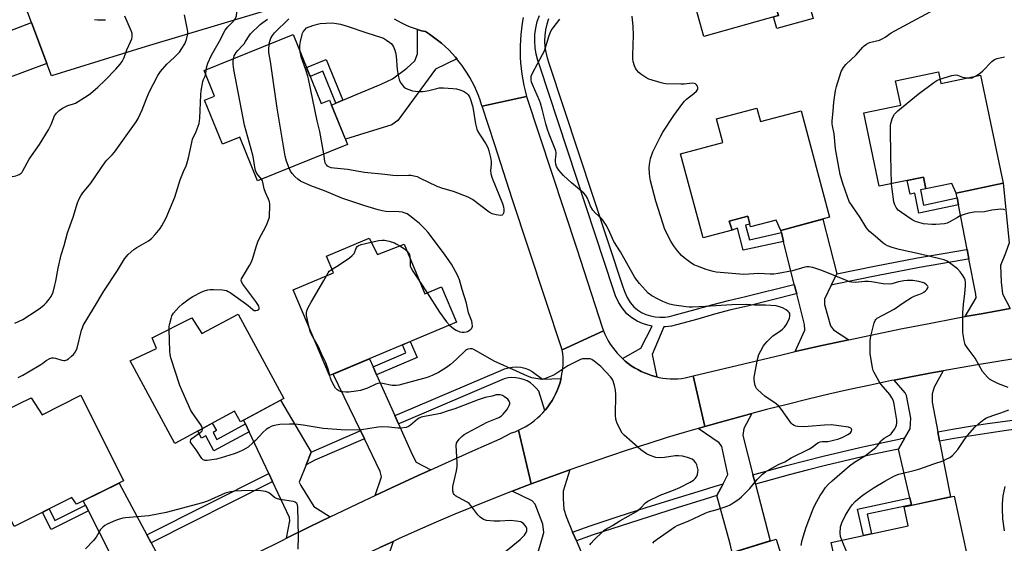
# Model space of a CAD drawing. Units: inches. Extents: x 1225769 to 1231769, y 541455 to 545455.
# Drawn here: x 1226999 to 1227416, y 543940 to 544162 of the extents above; entities that cross this region are included whole.
import ezdxf

# ---------------------------------------------------------------- set-up
doc = ezdxf.new("R2010")
doc.units = ezdxf.units.IN
doc.header["$MEASUREMENT"] = 0
for name, color, linetype in [('BLDG-Footprint', 5, 'Continuous'), ('CULTRL-Pad', 6, 'Continuous'), ('TRANS-Driveway', 251, 'Continuous'), ('TRANS-Non Street Sidewalk', 7, 'Continuous'), ('TRANS-Road', 130, 'Continuous'), ('TRANS-Street Sidewalk', 7, 'Continuous'), ('Undefined', 1, 'Continuous')]:
    doc.layers.add(name, color=color, linetype=linetype)

msp = doc.modelspace()

# ---------------------------------------------------------------- linework, layer by layer
at = {"layer": 'BLDG-Footprint'}
for points, elevation in [([(1227306.09, 544211.68), (1227311.81, 544191.2), (1227320.05, 544193.5), (1227324.91, 544176.13), (1227316.52, 544173.79), (1227319.96, 544163.31), (1227288.37, 544154.48), (1227283.97, 544170.21), (1227278.58, 544169.44), (1227275.98, 544180.94), (1227270.84, 544178.69), (1227264.84, 544200.16)], 436.15), ([(1227114.45, 544155.28), (1227126.33, 544126), (1227129.91, 544127.45), (1227137.49, 544108.76), (1227099.37, 544093.3), (1227091.85, 544111.84), (1227084.49, 544108.86), (1227076.97, 544127.41), (1227081.22, 544129.14), (1227076.82, 544140.01)], 432.24), ([(1227387.7, 544139.49), (1227388.72, 544134.6), (1227405.57, 544138.12), (1227415.13, 544092.28), (1227395.24, 544088.13), (1227393.34, 544092.19), (1227382.43, 544089.92), (1227381.39, 544094.89), (1227362.61, 544090.98), (1227356.13, 544122.05), (1227371.76, 544125.31), (1227369.59, 544135.72)], 440.47), ([(1227310.85, 544124.1), (1227312.39, 544118.39), (1227329.51, 544122.98), (1227341.6, 544077.85), (1227320.94, 544072.3), (1227319, 544076.67), (1227308.18, 544073.77), (1227306.94, 544078.39), (1227299.07, 544076.28), (1227300.37, 544072.47), (1227288.06, 544069.17), (1227278.51, 544104.77), (1227296.4, 544109.57), (1227293.73, 544119.51)], 437.34), ([(1227146.67, 544069.01), (1227150.16, 544062.15), (1227161.4, 544066.51), (1227170.28, 544045.49), (1227177.25, 544048.43), (1227183.58, 544033.44), (1227129.89, 544010.78), (1227114.52, 544047.18), (1227131.6, 544054.39), (1227128.64, 544061.4)], 431.91), ([(1227091.12, 544036.87), (1227110.51, 544001.1), (1227092.1, 543991.13), (1227089.62, 543995.71), (1227064.42, 543982.06), (1227045.45, 544017.07), (1227056.61, 544022.21), (1227054.8, 544026.83), (1227071.54, 544035.24), (1227075.84, 544028.59)], 429.96), ([(1227024.56, 544002.43), (1227042.69, 543966.23), (1227022.75, 543956.25), (1227020.74, 543959.1), (1226996.36, 543946.89), (1226977.65, 543984.27), (1226988.82, 543989.3), (1226986.28, 543993.06), (1227003.59, 544001.32), (1227008.12, 543994.2)], 428.55), ([(1227403.25, 543918.79), (1227349.49, 543907.1), (1227342.31, 543940.1), (1227374.89, 543947.18), (1227373.16, 543955.13), (1227394.35, 543959.73)], 438), ([(1227313.02, 543890.89), (1227314.59, 543885.83), (1227296.46, 543880.2), (1227293.35, 543887.55), (1227283.8, 543884.58), (1227273.87, 543916.54), (1227301, 543924.97), (1227297.89, 543934.99), (1227318.96, 543941.54), (1227332.8, 543897.04)], 435.02)]:
    msp.add_lwpolyline(points, close=True, dxfattribs=dict(at, elevation=elevation))
at = {"layer": 'CULTRL-Pad'}
msp.add_lwpolyline([(1227334.65, 544162.09), (1227319.25, 544157.79), (1227317.87, 544162.73), (1227319.96, 544163.31), (1227318.03, 544169.18), (1227331.6, 544172.98)], close=True, dxfattribs=at)
at = {"layer": 'TRANS-Driveway'}
for points in [[(1227010.16, 544143.05), (1226993.49, 544136.81), (1226987.02, 544154.08), (1227003.7, 544160.32)], [(1227183.8, 544144.93), (1227174.68, 544140.57), (1227158.82, 544118.85), (1227156.31, 544117), (1227136.63, 544110.89), (1227130.75, 544125.4), (1227132.55, 544126.16), (1227135.56, 544127.44), (1227143.32, 544130.75), (1227151.79, 544134.2), (1227156.55, 544136.58), (1227162.63, 544141.09), (1227165.94, 544144.13), (1227167.13, 544147.05), (1227167.14, 544157.37), (1227168.86, 544156.89), (1227170.43, 544156.53), (1227172.2, 544155.39), (1227173.92, 544154.18), (1227175.6, 544152.91), (1227177.22, 544151.58), (1227178.8, 544150.19), (1227180.32, 544148.73), (1227181.78, 544147.22), (1227183.19, 544145.66)], [(1227417.69, 544067.06), (1227416.05, 544062.7), (1227414.05, 544057.41), (1227414.2, 544050.36), (1227414.77, 544045.41), (1227418.04, 544039.16), (1227406.61, 544037.16), (1227398.98, 544035.77), (1227403.61, 544043.71), (1227403.47, 544045.26), (1227400.6, 544060.2), (1227399.82, 544064.27), (1227396.2, 544083.13), (1227395.64, 544086.03), (1227395.24, 544088.13), (1227415.13, 544092.28)], [(1227344.66, 544053.88), (1227342.3, 544049.12), (1227339.39, 544043.23), (1227339.39, 544040.97), (1227341.94, 544031.93), (1227343.22, 544030.24), (1227349.72, 544025.97), (1227338.39, 544023.5), (1227327.08, 544020.95), (1227331.07, 544030.09), (1227330.93, 544032.49), (1227327.68, 544045.44), (1227326.67, 544049.45), (1227322.12, 544067.61), (1227321.18, 544071.35), (1227320.94, 544072.3), (1227338.77, 544077.09)], [(1227148.27, 544014.5), (1227149.76, 544011.16), (1227157.49, 543993.82), (1227159.05, 543990.32), (1227164.8, 543977.41), (1227166.6, 543974.08), (1227172.82, 543970.92), (1227167.37, 543968.44), (1227155.84, 543963.11), (1227149.15, 543959.97), (1227151.87, 543967.92), (1227151.36, 543970.1), (1227144.63, 543984.04), (1227142.97, 543987.49), (1227131.43, 544011.43), (1227146.76, 544017.9)], [(1227387.43, 543987.01), (1227388.2, 543983.01), (1227392.79, 543959.39), (1227376.3, 543955.81), (1227376.23, 543956.1), (1227375.56, 543958.98), (1227370.74, 543979.65), (1227373.46, 543984.35), (1227375.7, 543988.22), (1227376.03, 543992.76), (1227374.13, 544002.41), (1227373.58, 544003.52), (1227368.93, 544008.87), (1227376.68, 544010.41), (1227385.56, 544012.1), (1227389.7, 544012.85), (1227385.89, 544005.85), (1227385.11, 544003.08), (1227385, 543999.53)], [(1227122.02, 543978.35), (1227119.93, 543973), (1227117.02, 543965.58), (1227117.66, 543964.17), (1227123.18, 543955.33), (1227130.19, 543950.94), (1227121.45, 543946.71), (1227111.65, 543941.88), (1227113.06, 543949.3), (1227112.93, 543950.71), (1227105.78, 543965.86), (1227104.15, 543969.32), (1227095.8, 543987.02), (1227094.24, 543990.32), (1227093.5, 543991.89), (1227109.14, 544000.36)], [(1227309.14, 543968.73), (1227310.17, 543964.78), (1227316.4, 543940.75), (1227300.46, 543935.79), (1227300.13, 543937.02), (1227299.44, 543939.57), (1227293.93, 543959.94), (1227296.57, 543965), (1227298.58, 543968.87), (1227296.04, 543980.79), (1227294.84, 543982.35), (1227286, 543988.4), (1227288.72, 543989.2), (1227297.43, 543991.67), (1227306.16, 543994.06), (1227308.75, 543994.74), (1227305.31, 543988.37), (1227304.83, 543985.36)], [(1227232.8, 543944.5), (1227234.38, 543940.74), (1227243.46, 543919.06), (1227227.65, 543912.42), (1227226.98, 543913.92), (1227225.83, 543916.5), (1227217.81, 543934.51), (1227219.22, 543939.4), (1227220.64, 543944.35), (1227220.24, 543947.78), (1227216.91, 543956.29), (1227215.73, 543957.66), (1227207.17, 543961.8), (1227215.3, 543964.9), (1227223.44, 543967.93), (1227231.62, 543970.88), (1227228.85, 543961.78), (1227228.75, 543958.55), (1227229.05, 543954.24), (1227230.03, 543951.11)], [(1227052.56, 543943.26), (1227054.37, 543939.88), (1227062.11, 543925.5), (1227063.57, 543924.25), (1227071.66, 543922.1), (1227044.27, 543909.58), (1227046.06, 543916.83), (1227045.59, 543918.37), (1227038.68, 543931.96), (1227036.94, 543935.37), (1227027.75, 543953.46), (1227026.54, 543955.83), (1227025.6, 543957.68), (1227040.73, 543965.25)], [(1227161.67, 543914.94), (1227163.35, 543911.22), (1227173.25, 543889.3), (1227157.52, 543881.58), (1227156.91, 543882.87), (1227155.92, 543884.98), (1227147.25, 543903.51), (1227145.52, 543907.2), (1227137.85, 543923.58), (1227136.06, 543925.24), (1227129.43, 543927.59), (1227135.47, 543930.56), (1227143.3, 543934.32), (1227151.17, 543938.01), (1227156.74, 543940.56), (1227154.34, 543933.44), (1227154.34, 543931.18)]]:
    msp.add_lwpolyline(points, close=True, dxfattribs=at)
at = {"layer": 'TRANS-Non Street Sidewalk'}
for points in [[(1227135.56, 544127.44), (1227132.55, 544126.16), (1227127.05, 544139.71), (1227121.66, 544137.52), (1227120.12, 544141.3), (1227128.41, 544144.66)], [(1227395.64, 544086.03), (1227396.2, 544083.13), (1227379.4, 544079.63), (1227377.64, 544088.08), (1227375.67, 544087.67), (1227374.46, 544093.45), (1227381.39, 544094.89), (1227382.43, 544089.92), (1227380.07, 544089.43), (1227381.4, 544083.06)], [(1227321.18, 544071.35), (1227322.12, 544067.61), (1227304.95, 544063.89), (1227302.63, 544073.24), (1227300.37, 544072.47), (1227299.07, 544076.28), (1227306.94, 544078.39), (1227307.85, 544075.01), (1227305.98, 544074.51), (1227307.65, 544068.27)], [(1227149.76, 544011.16), (1227148.27, 544014.5), (1227162.15, 544020.36), (1227160.71, 544023.79), (1227164.05, 544025.2), (1227166.91, 544018.4)], [(1227094.24, 543990.32), (1227095.8, 543987.02), (1227080.87, 543978.93), (1227077.47, 543985.2), (1227075.68, 543984.23), (1227074.04, 543987.27), (1227080.23, 543990.62), (1227081.94, 543987.46), (1227080.52, 543986.69), (1227082.11, 543983.75)], [(1227376.23, 543956.1), (1227357.56, 543952.05), (1227359.35, 543943.8), (1227355.91, 543943.05), (1227353.49, 543954.18), (1227375.56, 543958.98)], [(1227027.75, 543953.46), (1227011.92, 543945.53), (1227008.26, 543952.85), (1227011.11, 543954.28), (1227013.59, 543949.34), (1227026.54, 543955.83)]]:
    msp.add_lwpolyline(points, close=True, dxfattribs=at)
at = {"layer": 'TRANS-Road'}
for points in [[(1227245.85, 544029.79), (1227228.41, 544021.71), (1227207.21, 544085.66), (1227199.85, 544108.55), (1227194.45, 544124.97), (1227213.31, 544129.07), (1227234.65, 544064.54), (1227245.31, 544031.27)], [(1227253.88, 544017.97), (1227255.08, 544016.91), (1227256.33, 544015.91), (1227257.63, 544014.98), (1227258.98, 544014.11), (1227260.36, 544013.31), (1227261.79, 544012.58), (1227263.25, 544011.92), (1227264.74, 544011.34), (1227266.25, 544010.83), (1227267.79, 544010.39), (1227268.39, 544010.26), (1227269.35, 544010.04), (1227270.93, 544009.76), (1227272.52, 544009.56), (1227274.12, 544009.44), (1227275.72, 544009.41), (1227277.32, 544009.45), (1227278.91, 544009.57), (1227280.5, 544009.77), (1227283.81, 544010.74), (1227288.72, 543989.2), (1227286, 543988.4), (1227280.04, 543986.65), (1227272.89, 543984.5), (1227264.59, 543981.93), (1227256.31, 543979.28), (1227248.05, 543976.55), (1227239.82, 543973.75), (1227231.62, 543970.88), (1227223.44, 543967.93), (1227215.3, 543964.9), (1227209.88, 543987.65), (1227211.33, 543988.34), (1227212.73, 543989.11), (1227214.1, 543989.94), (1227215.42, 543990.84), (1227216.7, 543991.81), (1227217.92, 543992.84), (1227219.1, 543993.92), (1227220.22, 543995.07), (1227220.98, 543995.94), (1227221.28, 543996.27), (1227222.27, 543997.52), (1227223.21, 543998.82), (1227224.08, 544000.17), (1227224.88, 544001.56), (1227225.61, 544002.98), (1227226.26, 544004.44), (1227226.85, 544005.93), (1227227.36, 544007.45), (1227227.79, 544008.99), (1227227.92, 544009.59), (1227228.14, 544010.56), (1227228.42, 544012.13), (1227228.62, 544013.72), (1227228.74, 544015.32), (1227228.77, 544016.92), (1227228.73, 544018.52), (1227228.61, 544020.12), (1227228.41, 544021.71), (1227245.85, 544029.79), (1227246.47, 544028.31), (1227247.16, 544026.87), (1227247.92, 544025.46), (1227248.76, 544024.09), (1227249.66, 544022.77), (1227250.62, 544021.49), (1227251.65, 544020.26), (1227252.74, 544019.09)]]:
    msp.add_lwpolyline(points, close=True, dxfattribs=at)
for points in [[(1227419.74, 544017.9), (1227403.38, 544015.26), (1227394.46, 544013.72), (1227389.7, 544012.85), (1227385.56, 544012.1), (1227376.68, 544010.41), (1227368.93, 544008.87), (1227367.8, 544008.64), (1227358.95, 544006.79), (1227350.1, 544004.86), (1227341.28, 544002.85), (1227332.47, 544000.77), (1227323.68, 543998.61), (1227314.91, 543996.37), (1227308.75, 543994.74), (1227306.16, 543994.06), (1227297.43, 543991.67), (1227288.72, 543989.2), (1227283.81, 544010.74), (1227321.36, 544019.63), (1227327.08, 544020.95), (1227338.39, 544023.5), (1227349.72, 544025.97), (1227361.07, 544028.37), (1227372.43, 544030.68), (1227383.81, 544032.92), (1227395.21, 544035.08), (1227398.98, 544035.77), (1227406.61, 544037.16), (1227418.04, 544039.16)], [(1227098.69, 543935.42), (1227110.06, 543941.1), (1227111.65, 543941.88), (1227121.45, 543946.71), (1227130.19, 543950.94), (1227132.88, 543952.25), (1227144.35, 543957.72), (1227149.15, 543959.97), (1227155.84, 543963.11), (1227167.37, 543968.44), (1227172.82, 543970.92), (1227178.93, 543973.7), (1227190.53, 543978.89), (1227202.15, 543984), (1227206.63, 543986.39), (1227206.9, 543986.48), (1227208.41, 543987.03), (1227209.88, 543987.65), (1227215.3, 543964.9), (1227207.17, 543961.8), (1227199.08, 543958.62), (1227191.02, 543955.37), (1227182.99, 543952.05), (1227174.99, 543948.65), (1227167.02, 543945.18), (1227159.08, 543941.63), (1227156.74, 543940.56), (1227151.17, 543938.01)]]:
    msp.add_lwpolyline(points, dxfattribs=at)
for points in [[(1227119.66, 544170.61, 0), (1227052.28, 544150.15, 0), (1227012.11, 544137.85, 0), (1227010.16, 544143.05, 0), (1227003.7, 544160.32, 0), (1226998.59, 544174, 0)], [(1227211.84, 544162.46, 0), (1227211.43, 544160.09, 0), (1227211.1, 544157.7, 0), (1227210.85, 544155.31, 0), (1227210.67, 544152.9, 0), (1227210.58, 544150.5, 0), (1227210.57, 544148.09, 0), (1227210.63, 544145.68, 0), (1227210.78, 544143.28, 0), (1227211, 544140.88, 0), (1227211.31, 544138.49, 0), (1227211.69, 544136.11, 0), (1227212.15, 544133.75, 0), (1227212.69, 544131.4, 0), (1227213.31, 544129.07, 0), (1227194.45, 544124.97, 0), (1227194.28, 544125.54, 0), (1227193.63, 544127.54, 0), (1227192.91, 544129.52, 0), (1227192.11, 544131.46, 0), (1227191.23, 544133.38, 0), (1227190.29, 544135.25, 0), (1227189.27, 544137.1, 0), (1227188.19, 544138.9, 0), (1227187.04, 544140.66, 0), (1227185.82, 544142.37, 0), (1227184.54, 544144.04, 0), (1227183.8, 544144.93, 0), (1227183.19, 544145.66, 0), (1227181.78, 544147.22, 0), (1227180.32, 544148.73, 0), (1227178.8, 544150.19, 0), (1227177.22, 544151.58, 0), (1227175.6, 544152.91, 0), (1227173.92, 544154.18, 0), (1227172.2, 544155.39, 0), (1227170.43, 544156.53, 0), (1227168.86, 544156.89, 0), (1227167.14, 544157.37, 0), (1227165.45, 544157.92, 0), (1227163.78, 544158.55, 0), (1227162.13, 544159.26, 0), (1227160.53, 544160.03, 0), (1227158.96, 544160.88, 0), (1227157.43, 544161.8, 0)], [(1227030.38, 544161.67, 0), (1227031.54, 544161.52, 0), (1227032.71, 544161.46, 0), (1227033.89, 544161.48, 0), (1227035.05, 544161.58, 0)]]:
    msp.add_polyline3d(points, dxfattribs=at)
at = {"layer": 'TRANS-Street Sidewalk'}
msp.add_lwpolyline([(1227222.6, 544161.91), (1227221.84, 544159.63), (1227221.3, 544157.3), (1227220.98, 544154.93), (1227220.89, 544152.53), (1227221.03, 544150.14), (1227221.39, 544147.77), (1227221.97, 544145.45), (1227222.78, 544143.2), (1227254.08, 544048.41), (1227254.86, 544046.09), (1227255.9, 544043.88), (1227257.17, 544041.8), (1227258.68, 544039.87), (1227260.28, 544038.63), (1227262.01, 544037.58), (1227263.85, 544036.73), (1227265.77, 544036.1), (1227267.75, 544035.7), (1227269.77, 544035.52), (1227271.79, 544035.57), (1227273.79, 544035.86), (1227275.75, 544036.37), (1227284.67, 544038.73), (1227291.7, 544040.83), (1227298.8, 544042.67), (1227305.96, 544044.25), (1227326.47, 544049.4), (1227326.67, 544049.45), (1227327.68, 544045.44), (1227327.44, 544045.38), (1227306.91, 544040.21), (1227299.76, 544038.64), (1227292.81, 544036.84), (1227285.79, 544034.74), (1227276.81, 544032.36), (1227274.61, 544031.79), (1227272.14, 544031.44), (1227271.46, 544031.42), (1227266.45, 544019.73), (1227268.39, 544010.26), (1227267.79, 544010.39), (1227266.25, 544010.83), (1227264.74, 544011.34), (1227263.25, 544011.92), (1227261.79, 544012.58), (1227260.36, 544013.31), (1227258.98, 544014.11), (1227257.63, 544014.98), (1227256.33, 544015.91), (1227255.08, 544016.91), (1227253.88, 544017.97), (1227261.63, 544022.46), (1227266.49, 544031.73), (1227264.7, 544032.09), (1227262.33, 544032.87), (1227260.06, 544033.91), (1227257.92, 544035.21), (1227255.73, 544036.91), (1227253.77, 544039.43), (1227252.24, 544041.91), (1227251.01, 544044.55), (1227250.15, 544047.1), (1227218.86, 544141.85), (1227218, 544144.25), (1227217.33, 544146.95), (1227216.9, 544149.71), (1227216.74, 544152.49), (1227216.85, 544155.28), (1227217.22, 544158.04), (1227217.85, 544160.76), (1227218.74, 544163.41)], dxfattribs=at)
for points in [[(1227400.6, 544060.2), (1227400.09, 544060.11), (1227397.82, 544059.75), (1227379.63, 544056.54), (1227361.48, 544053.09), (1227343.44, 544049.4), (1227342.3, 544049.12), (1227344.66, 544053.88), (1227360.67, 544057.15), (1227378.88, 544060.62), (1227397.13, 544063.83), (1227399.38, 544064.19), (1227399.82, 544064.27)], [(1227227.92, 544009.59), (1227227.79, 544008.99), (1227227.36, 544007.45), (1227226.85, 544005.93), (1227226.26, 544004.44), (1227225.61, 544002.98), (1227224.88, 544001.56), (1227224.08, 544000.17), (1227223.21, 543998.82), (1227222.27, 543997.52), (1227221.28, 543996.27), (1227220.98, 543995.94), (1227218.45, 544004.19), (1227217.43, 544005.49), (1227216.26, 544006.66), (1227214.95, 544007.67), (1227213.53, 544008.51), (1227212, 544009.16), (1227210.41, 544009.62), (1227208.78, 544009.88), (1227207.12, 544009.93), (1227205.48, 544009.78), (1227203.86, 544009.42), (1227161.19, 543991.26), (1227159.54, 543990.53), (1227159.05, 543990.32), (1227157.49, 543993.82), (1227157.96, 543994.02), (1227159.67, 543994.77), (1227202.36, 544012.94), (1227203.96, 544013.65), (1227205.63, 544014.14), (1227207.35, 544014.42), (1227209.1, 544014.47), (1227210.83, 544014.3), (1227212.53, 544013.91), (1227214.17, 544013.31), (1227215.72, 544012.5), (1227220.09, 544009.33)], [(1227423.67, 543988.45), (1227416.48, 543987.5), (1227409.11, 543986.44), (1227401.75, 543985.31), (1227394.4, 543984.1), (1227388.2, 543983.01), (1227387.43, 543987.01), (1227393.72, 543988.12), (1227401.11, 543989.33), (1227408.51, 543990.47), (1227415.92, 543991.54), (1227423.11, 543992.49), (1227427.8, 543993.16), (1227427.81, 543993.16)], [(1227144.63, 543984.04), (1227143.92, 543983.72), (1227123.65, 543974.89), (1227119.93, 543973), (1227122.02, 543978.35), (1227142.15, 543987.13), (1227142.97, 543987.49)], [(1227370.74, 543979.65), (1227365.14, 543978.48), (1227357.87, 543976.89), (1227355.35, 543976.33), (1227347.6, 543974.55), (1227339.88, 543972.69), (1227332.16, 543970.76), (1227324.48, 543968.75), (1227316.81, 543966.66), (1227310.17, 543964.78), (1227309.14, 543968.73), (1227315.72, 543970.59), (1227323.43, 543972.69), (1227331.15, 543974.71), (1227338.9, 543976.65), (1227346.67, 543978.52), (1227354.45, 543980.3), (1227356.99, 543980.87), (1227364.29, 543982.47), (1227371.63, 543984), (1227371.98, 543984.07), (1227373.46, 543984.35)], [(1227105.78, 543965.86), (1227105.3, 543965.62), (1227054.37, 543939.88), (1227052.56, 543943.26), (1227103.54, 543969.02), (1227104.15, 543969.32)], [(1227293.93, 543959.94), (1227288.93, 543958.4), (1227277.04, 543954.71), (1227265.17, 543950.97), (1227253.32, 543947.16), (1227241.48, 543943.31), (1227234.38, 543940.74), (1227232.8, 543944.5), (1227240.16, 543947.16), (1227252.06, 543951.04), (1227263.94, 543954.85), (1227275.83, 543958.6), (1227287.73, 543962.3), (1227292.74, 543963.83), (1227296.57, 543965)]]:
    msp.add_lwpolyline(points, close=True, dxfattribs=at)
at = {"layer": 'Undefined'}
for p, q in [((1227077.42, 544138.52, 428), (1227077.65, 544140.35, 428)), ((1227168.24, 544050.33, 432), (1227171.14, 544045.86, 432))]:
    msp.add_line(p, q, dxfattribs=at)
for points, elevation in [([(1227077.65, 544140.35), (1227077.88, 544141.75), (1227078.27, 544143.12), (1227079.82, 544146.58), (1227083.32, 544152.52), (1227085.74, 544157.16), (1227086.8, 544158.49), (1227089.22, 544160.92), (1227090.09, 544162.1), (1227090.53, 544163.14), (1227090.68, 544164.77), (1227090.64, 544166.15), (1227090.37, 544167.54), (1227089.16, 544171.68), (1227088.32, 544173.59), (1227086.92, 544175.74), (1227085.74, 544177.36), (1227083.09, 544180.53), (1227079.66, 544184.39), (1227078.79, 544185.84), (1227078.3, 544187.18)], 428), ([(1227417.2, 544005.72), (1227413.12, 544007.35), (1227410.54, 544008.59), (1227409.33, 544009.32), (1227408.48, 544010.09), (1227406.42, 544012.52), (1227403.19, 544018.15), (1227399.81, 544022.76), (1227399.07, 544023.98), (1227398.62, 544025.63), (1227398.06, 544029.06), (1227397.97, 544035.63), (1227398.03, 544037.4), (1227398.3, 544040.89), (1227398.92, 544045.59), (1227399.15, 544048.83), (1227399.17, 544050.26), (1227399, 544051.31), (1227398.67, 544052.1), (1227397.82, 544053.63), (1227396.97, 544054.79), (1227395.78, 544055.99), (1227393.55, 544057.75), (1227391.41, 544059.23), (1227390.19, 544059.8), (1227388.91, 544060.17), (1227380.05, 544062.25), (1227371.01, 544064.15), (1227368.05, 544065), (1227366.13, 544065.81), (1227365.08, 544066.35), (1227364.36, 544066.83), (1227360.86, 544069.79), (1227358.38, 544072.04), (1227357.64, 544072.86), (1227356.98, 544073.78), (1227354.51, 544077.73), (1227349.96, 544084.57), (1227349.15, 544086.48), (1227347.18, 544092.13), (1227346.09, 544095.99), (1227345.49, 544099.06), (1227344.17, 544106.87), (1227343.51, 544113.2), (1227342.83, 544116.55), (1227342.72, 544117.44), (1227342.75, 544118.61), (1227343.18, 544123.02), (1227343.44, 544126.64), (1227344.12, 544131.61), (1227344.59, 544133.33), (1227346.56, 544139.57), (1227347.48, 544141.3), (1227348.46, 544142.65), (1227352.85, 544146.67), (1227355.65, 544149.98), (1227356.3, 544150.55), (1227357.28, 544151.2), (1227358.29, 544151.77), (1227359.09, 544152.11), (1227362.69, 544152.95), (1227364.15, 544153.55), (1227365.11, 544154.13), (1227367.72, 544155.97), (1227369.22, 544156.89), (1227389.68, 544167.91)], 438), ([(1227000, 544034.62), (1227006.1, 544038.5), (1227007.48, 544039.49), (1227009.01, 544040.81), (1227010.03, 544041.82), (1227011.13, 544043.17), (1227011.95, 544044.35), (1227012.77, 544046.2), (1227013.59, 544049.14), (1227013.96, 544050.83), (1227014.92, 544056.37), (1227016.24, 544061.99), (1227017.45, 544065.86), (1227018.94, 544071.33), (1227021.37, 544077.95), (1227023.19, 544084.03), (1227023.84, 544085.64), (1227024.59, 544086.93), (1227025.43, 544088.16), (1227028.85, 544092.28), (1227034.82, 544101.18), (1227035.55, 544102.09), (1227037.89, 544104.34), (1227038.83, 544105.42), (1227048.02, 544118.24), (1227048.89, 544119.75), (1227050.55, 544123.43), (1227052.15, 544127.82), (1227053.47, 544130.92), (1227057.13, 544137.94), (1227058.28, 544139.56), (1227060.99, 544142.71), (1227062.19, 544143.88), (1227064.55, 544145.94), (1227066.29, 544147.87), (1227067.3, 544149.31), (1227068.55, 544151.3), (1227068.92, 544152.08), (1227069.27, 544153.16), (1227069.84, 544155.63), (1227069.89, 544156.47), (1227069.78, 544157.34), (1227068.39, 544163.67)], 426), ([(1227000, 544097.57), (1227002.64, 544102.54), (1227006.98, 544108.73), (1227010.92, 544114.85), (1227012.01, 544117.18), (1227013.44, 544120.85), (1227014.19, 544121.99), (1227015.33, 544123.16), (1227016.78, 544124.08), (1227019.1, 544125.24), (1227021.5, 544125.92), (1227022.28, 544126.24), (1227027.21, 544129.25), (1227028.6, 544130.31), (1227031.7, 544133.02), (1227034.81, 544135.89), (1227039.41, 544140.68), (1227041.18, 544142.68), (1227042.03, 544143.84), (1227042.95, 544145.57), (1227044.07, 544148.73), (1227045.59, 544152.14), (1227046.1, 544153.47), (1227046.26, 544154.29), (1227046.31, 544155.12), (1227046.27, 544155.67), (1227046.05, 544156.5), (1227043.24, 544163.02)], 424), ([(1227104.32, 544151.17), (1227104.53, 544152.42), (1227104.99, 544153.7), (1227105.69, 544154.85), (1227106.59, 544155.95), (1227112.65, 544161.89)], 432), ([(1227329.55, 543938.77), (1227330.01, 543941.07), (1227331.65, 543946.6), (1227334.67, 543954.27), (1227335.55, 543956.13), (1227337.62, 543959.99), (1227338.56, 543961.45), (1227339.91, 543963.32), (1227341.03, 543964.6), (1227342.64, 543966.22), (1227350.02, 543972.56), (1227352.13, 543974.1), (1227356.78, 543976.93), (1227361.13, 543980.33), (1227361.89, 543981.09), (1227363.33, 543982.97), (1227363.91, 543983.61), (1227364.77, 543984.27), (1227366.91, 543985.56), (1227367.66, 543986.18), (1227368.4, 543987.08), (1227369.22, 543988.28), (1227369.64, 543989.04), (1227369.92, 543989.78), (1227370.15, 543990.79), (1227370.14, 543991.92), (1227369.02, 543998.72), (1227368.66, 544000.05), (1227368, 544001.36), (1227367.06, 544002.84), (1227363.52, 544007.06), (1227362.65, 544008.22), (1227360.43, 544012.1), (1227360.07, 544012.91), (1227359.78, 544014.03), (1227358.83, 544020.08), (1227358.75, 544025.43), (1227358.89, 544026.59), (1227359.22, 544028), (1227360.53, 544033.1), (1227360.91, 544034.16), (1227361.19, 544034.62), (1227361.82, 544035.16), (1227369.02, 544038.88), (1227372.8, 544041.6), (1227376.25, 544043.84), (1227377.47, 544044.43), (1227380.48, 544045.62), (1227381.54, 544046.17), (1227382.21, 544046.7), (1227382.8, 544047.3), (1227383.23, 544047.92), (1227383.33, 544048.33), (1227383.19, 544048.74), (1227382.68, 544049.31), (1227382, 544049.82), (1227381.51, 544050.07), (1227379.44, 544050.63), (1227376.83, 544051.03), (1227374.44, 544051.07), (1227373.01, 544050.94), (1227370.8, 544050.51), (1227368.01, 544049.67), (1227366.89, 544049.52), (1227364.36, 544049.67), (1227359.35, 544050.57), (1227358.02, 544050.72), (1227356.6, 544050.7), (1227352.55, 544050.26), (1227350.88, 544050.36), (1227350.06, 544050.56), (1227348.71, 544051.06), (1227338.36, 544055.35), (1227334.57, 544056.56), (1227332.87, 544056.86), (1227331.99, 544056.88), (1227331.12, 544056.78), (1227325.94, 544055.17), (1227319.81, 544054.02), (1227318.07, 544053.8), (1227316.46, 544053.81), (1227311.69, 544054.08), (1227305.27, 544053.68), (1227293.65, 544054.56), (1227292.25, 544054.87), (1227289.39, 544055.78), (1227285.74, 544057.08), (1227284.1, 544057.78), (1227282.36, 544058.92), (1227279.99, 544060.7), (1227278.94, 544061.72), (1227277.19, 544063.67), (1227275.46, 544065.95), (1227274.38, 544067.67), (1227271.87, 544072.69), (1227271.07, 544074.92), (1227268, 544084.68), (1227265.84, 544093.36), (1227265.52, 544095.04), (1227265.36, 544096.46), (1227265.27, 544098.76), (1227265.37, 544100.18), (1227265.83, 544102.72), (1227266.78, 544105.6), (1227269.82, 544111.86), (1227271, 544113.91), (1227275.63, 544121), (1227279.41, 544126.17), (1227280.15, 544127.07), (1227280.98, 544127.89), (1227284.14, 544130.35), (1227285.2, 544131.33), (1227285.8, 544132.19), (1227285.87, 544132.41), (1227285.84, 544132.89), (1227285.68, 544133.37), (1227285.26, 544134.03), (1227284.89, 544134.37), (1227284.23, 544134.6), (1227283.42, 544134.63), (1227280.02, 544134.26), (1227278.62, 544134.19), (1227272.26, 544134.37), (1227271.41, 544134.48), (1227270.29, 544134.76), (1227265.05, 544136.38), (1227263.81, 544137.05), (1227261.71, 544138.5), (1227260.84, 544139.22), (1227259.89, 544140.28), (1227259.45, 544140.99), (1227259.03, 544142.03), (1227258.47, 544143.92), (1227258.28, 544145.04), (1227258.28, 544146.53), (1227258.63, 544154.96), (1227258.46, 544158.65), (1227257.95, 544163.01)], 436), ([(1227089.15, 544145.01), (1227089.54, 544146.32), (1227090.31, 544147.71), (1227091.05, 544148.58), (1227093.07, 544150.6), (1227093.73, 544151.39), (1227094.34, 544152.28), (1227095.79, 544154.71), (1227096.43, 544155.55), (1227100.46, 544159.55), (1227101.57, 544160.43), (1227103.66, 544161.78)], 430), ([(1227117.49, 544147.79), (1227117.34, 544149.49), (1227117.35, 544150.62), (1227117.63, 544152.37), (1227118.23, 544155.25), (1227118.4, 544155.81), (1227118.7, 544156.39), (1227119.39, 544157.3), (1227120.14, 544158.07), (1227122.86, 544159.16), (1227124.82, 544159.74), (1227125.96, 544159.94), (1227130.91, 544160.17), (1227132.79, 544159.97), (1227134.46, 544159.64), (1227137.31, 544158.83), (1227145.61, 544155.94), (1227151.92, 544154.07), (1227152.7, 544153.69), (1227153.94, 544152.94), (1227155.37, 544151.97), (1227156.02, 544151.42), (1227156.52, 544150.77), (1227156.91, 544150.02), (1227157.47, 544148.69), (1227157.82, 544147.61), (1227158.03, 544146.15), (1227158.51, 544140.53), (1227158.93, 544137.91), (1227159.32, 544136.2), (1227159.81, 544135.17), (1227160.62, 544133.98), (1227161.35, 544133.09), (1227162, 544132.57), (1227163.07, 544132.09), (1227165.06, 544131.45), (1227166.21, 544131.22), (1227167.33, 544131.16), (1227169.3, 544131.2), (1227170.38, 544131.32), (1227171.94, 544131.64), (1227175.24, 544132.48), (1227176.34, 544132.68), (1227178.07, 544132.69), (1227182.13, 544132.45), (1227183.57, 544132.28), (1227184.98, 544131.87), (1227186.64, 544131.24), (1227187.81, 544130.51), (1227188.57, 544129.77), (1227189.12, 544128.88), (1227189.53, 544127.82), (1227190.37, 544125.07), (1227190.72, 544123.68), (1227191.06, 544121.03), (1227191.65, 544117.51), (1227192.18, 544115.21), (1227192.65, 544114.22), (1227193.36, 544113.02), (1227196.08, 544108.96), (1227196.83, 544107.36), (1227197.34, 544105.98), (1227198.03, 544103.22), (1227198.32, 544101.56), (1227198.32, 544100.43), (1227198.04, 544097.64), (1227198.18, 544096.31), (1227198.8, 544094.38), (1227203.17, 544083.65), (1227203.52, 544082.32), (1227203.68, 544081.18), (1227203.69, 544080.33), (1227203.53, 544079.54), (1227203.31, 544079.1), (1227202.99, 544078.79), (1227202.31, 544078.62), (1227200.38, 544078.84), (1227198.73, 544079.27), (1227197.4, 544080.07), (1227190.34, 544085.35), (1227188.63, 544086.45), (1227182.32, 544088.81), (1227177.77, 544090.1), (1227175.4, 544090.89), (1227168.1, 544094.47), (1227167.05, 544094.93), (1227166.25, 544095.17), (1227164.36, 544095.54), (1227163.25, 544095.63), (1227158.68, 544095.44), (1227156.62, 544095.53), (1227153.32, 544095.94), (1227144.61, 544096.8), (1227137.46, 544098.12), (1227131.83, 544098.6), (1227130.61, 544098.85), (1227129.8, 544099.16), (1227129.06, 544099.58), (1227128.67, 544099.92), (1227128.2, 544100.53), (1227127.82, 544101.59), (1227127.4, 544104.67)], 434), ([(1227266.8, 543939.73), (1227267.53, 543940.6), (1227268.57, 543941.5), (1227276.1, 543946.72), (1227277.07, 543947.3), (1227281.72, 543949.18), (1227288.98, 543952.53), (1227290.38, 543953.02), (1227294.07, 543954.1), (1227298.18, 543955.48), (1227299.51, 543956.06), (1227300.78, 543956.82), (1227303.13, 543958.42), (1227304.37, 543959.49), (1227307.78, 543962.98), (1227310.95, 543966.81), (1227313.15, 543969.01), (1227314.54, 543970.03), (1227318.14, 543972.13), (1227320.23, 543973.27), (1227322.65, 543974.29), (1227325.3, 543975.93), (1227332.82, 543979.64), (1227334.26, 543980.53), (1227336.23, 543981.99), (1227336.89, 543982.39), (1227337.68, 543982.67), (1227338.5, 543982.83), (1227340.89, 543982.89), (1227342.17, 543983.09), (1227345.58, 543984.05), (1227347.17, 543984.66), (1227349.27, 543985.79), (1227350.45, 543986.59), (1227350.88, 543987.19), (1227350.96, 543987.83), (1227350.86, 543988.23), (1227350.6, 543988.54), (1227349.68, 543988.89), (1227345.48, 543989.52), (1227342.45, 543989.86), (1227339.49, 543989.84), (1227332.59, 543989.23), (1227330.56, 543989.14), (1227328.23, 543989.23), (1227327.36, 543989.36), (1227326.55, 543989.59), (1227325.88, 543990.05), (1227325.32, 543990.69), (1227321.25, 543996.49), (1227320.14, 543997.86), (1227319.03, 543998.76), (1227314.26, 544002.08), (1227311.22, 544004.78), (1227310.64, 544005.39), (1227310.33, 544005.85), (1227310.05, 544006.6), (1227309.79, 544007.95), (1227309.66, 544009.34), (1227309.7, 544010.18), (1227311.07, 544017.6), (1227311.7, 544019.72), (1227312.5, 544021.33), (1227313.66, 544023.43), (1227314.17, 544024.15), (1227315.11, 544025.24), (1227317.57, 544027.69), (1227320.8, 544029.82), (1227321.7, 544030.51), (1227322.5, 544031.33), (1227323.19, 544032.27), (1227324.32, 544034.37), (1227324.62, 544035.18), (1227324.8, 544036.01), (1227324.83, 544036.54), (1227324.73, 544037.05), (1227324.5, 544037.51), (1227323.99, 544038.12), (1227323.2, 544038.69), (1227321.73, 544039.44), (1227320.41, 544039.97), (1227319, 544040.34), (1227314.46, 544040.64), (1227309.83, 544040.61), (1227306.54, 544040.97), (1227300.25, 544040.82), (1227288.96, 544040.07), (1227283.59, 544039.81), (1227282.1, 544039.78), (1227280.86, 544039.86), (1227275.73, 544040.66), (1227273.89, 544041.11), (1227271.04, 544042.19), (1227268.98, 544043.18), (1227266.28, 544044.63), (1227264.8, 544045.72), (1227263.6, 544046.92), (1227261.11, 544049.76), (1227259.15, 544052.39), (1227253.08, 544063.22), (1227250.2, 544067.62), (1227248.01, 544072.74), (1227247.07, 544074.53), (1227245.64, 544076.66), (1227244.83, 544077.47), (1227242.45, 544079.54), (1227241.38, 544080.84), (1227240.37, 544082.53), (1227239.05, 544085.98), (1227238.45, 544087.07), (1227237.49, 544088.06), (1227232.26, 544092.44), (1227228.87, 544095.57), (1227227.01, 544097.75), (1227226.38, 544098.65), (1227226.04, 544099.31), (1227225.73, 544100.36), (1227225.56, 544101.44), (1227225.58, 544102.28), (1227225.88, 544104.54), (1227225.87, 544105.1), (1227225.69, 544105.94), (1227222.8, 544113.1), (1227222.12, 544115.01), (1227221.39, 544117.48), (1227219.94, 544123.66), (1227219.24, 544126.22), (1227218.82, 544127.3), (1227215.74, 544134.06), (1227215.37, 544135.14), (1227215.21, 544136.28), (1227215.31, 544137.63), (1227215.75, 544138.89), (1227220.02, 544146.81), (1227220.82, 544148.42), (1227222.9, 544154.85), (1227223.78, 544156.93), (1227224.53, 544158.12), (1227227.36, 544161.76)], 434), ([(1227112.75, 544098.72), (1227111.67, 544101.62), (1227111.07, 544103.8), (1227107.64, 544124.11), (1227104.89, 544143.91), (1227104.23, 544147.63), (1227104.18, 544148.73), (1227104.32, 544151.17)], 432), ([(1227127.4, 544104.67), (1227125.77, 544114.14), (1227124.66, 544118.71), (1227121.02, 544136.5), (1227120.73, 544137.64), (1227119.88, 544140.35), (1227117.91, 544145.87), (1227117.67, 544146.71), (1227117.49, 544147.79)], 434), ([(1227403.34, 544137.65), (1227405.37, 544138.98), (1227406.5, 544139.85), (1227410.33, 544143.81), (1227411.42, 544144.69), (1227412.5, 544145.09), (1227415.72, 544145.79)], 440), ([(1227101.01, 544093.96), (1227099.07, 544096.47), (1227098.47, 544097.66), (1227098.17, 544099.06), (1227097.64, 544102.79), (1227097.36, 544104.22), (1227093.88, 544116.88), (1227089.39, 544140.42), (1227089.12, 544142.71), (1227089.08, 544144.2), (1227089.15, 544145.01)], 430), ([(1227000, 544010.98), (1227002.39, 544012.34), (1227007.59, 544015.51), (1227008.5, 544016.11), (1227009.94, 544017.25), (1227011.46, 544018.02), (1227012.24, 544018.29), (1227013.03, 544018.36), (1227013.83, 544018.18), (1227016.51, 544017.32), (1227017.32, 544017.2), (1227017.83, 544017.22), (1227018.56, 544017.51), (1227019.26, 544017.95), (1227020.62, 544018.98), (1227021.46, 544019.73), (1227022.25, 544020.88), (1227022.93, 544022.44), (1227024.83, 544030.02), (1227025.19, 544031.08), (1227025.6, 544031.96), (1227029.98, 544039.2), (1227034.28, 544046.61), (1227040.07, 544055.29), (1227043.01, 544060.21), (1227044.6, 544062.13), (1227047.02, 544064.22), (1227048.21, 544065.03), (1227053.14, 544067.95), (1227054.52, 544068.92), (1227056.07, 544070.6), (1227058.08, 544073.05), (1227058.92, 544074.22), (1227060.66, 544077.61), (1227064.42, 544086.39), (1227066.67, 544093.66), (1227068.02, 544097.19), (1227069.15, 544099.66), (1227069.44, 544100.45), (1227070.11, 544103.03), (1227071.53, 544109.58), (1227071.9, 544110.98), (1227073.45, 544114.27), (1227074.59, 544117.55), (1227074.84, 544118.67), (1227074.95, 544119.84), (1227075.37, 544129.69), (1227075.55, 544131.4), (1227076.24, 544135.42), (1227076.51, 544136.22), (1227077.19, 544137.68), (1227077.42, 544138.52)], 428), ([(1227388.36, 544136.31), (1227393.43, 544137.89), (1227394.26, 544138.11), (1227395.08, 544138.22), (1227395.83, 544138.09), (1227397.86, 544137.23), (1227399.92, 544136.94)], 440), ([(1227399.92, 544136.94), (1227401.1, 544136.9), (1227401.96, 544137), (1227402.47, 544137.18), (1227403.34, 544137.65)], 440), ([(1227367.88, 544092.08), (1227367.48, 544103.92), (1227367.37, 544115.56), (1227367.44, 544116.74), (1227367.59, 544117.58), (1227368.1, 544119.51), (1227368.49, 544120.56), (1227369.1, 544121.48), (1227370.47, 544122.91), (1227379.09, 544130), (1227385.8, 544135.02), (1227387.05, 544135.8), (1227388.36, 544136.31)], 440), ([(1226969.3, 544090.2), (1226974.67, 544092.38), (1226983.64, 544095.7), (1226988.08, 544097.15), (1226989.18, 544097.31), (1226990.22, 544097.2), (1226991.29, 544096.84), (1226994.44, 544095.47), (1226995.23, 544095.24), (1226995.76, 544095.2), (1226997.09, 544095.44), (1226998.45, 544095.94), (1226999.29, 544096.54), (1226999.68, 544097.01), (1227000, 544097.57)], 424), ([(1227180.69, 544032.22), (1227182.41, 544030.79), (1227183.54, 544029.97), (1227185.01, 544029.32), (1227186.07, 544029.12), (1227186.91, 544029.16), (1227187.75, 544029.33), (1227188.28, 544029.52), (1227189.04, 544029.93), (1227189.71, 544030.43), (1227190.06, 544030.81), (1227190.27, 544031.25), (1227190.35, 544031.73), (1227190.29, 544032.79), (1227190.09, 544033.86), (1227188.73, 544037.32), (1227187.8, 544041.54), (1227186.01, 544047.2), (1227184.87, 544051.35), (1227184, 544053.34), (1227181.47, 544058.04), (1227178.89, 544061.85), (1227175.2, 544066.75), (1227171.62, 544071.35), (1227170.43, 544072.66), (1227167.89, 544075.21), (1227166.58, 544076.39), (1227163.86, 544078.47), (1227162.68, 544079.26), (1227161.49, 544079.8), (1227160.72, 544080.01), (1227159.36, 544080.17), (1227153.74, 544080.26), (1227152.1, 544080.55), (1227150.42, 544080.98), (1227144.84, 544082.67), (1227135.05, 544086.02), (1227127.7, 544089.11), (1227121.89, 544091.19), (1227117.57, 544093.17), (1227116.37, 544093.98), (1227115.14, 544095.16), (1227114, 544096.44), (1227113.39, 544097.41), (1227112.75, 544098.72)], 432), ([(1227061.94, 544030.42), (1227062, 544031.72), (1227062.21, 544032.83), (1227062.76, 544035.02), (1227063.13, 544036.07), (1227063.86, 544037.25), (1227066.08, 544039.81), (1227067.65, 544041.13), (1227070.48, 544043.28), (1227071.93, 544044.28), (1227075.84, 544046.3), (1227076.95, 544046.71), (1227078.38, 544047.09), (1227079.25, 544047.22), (1227080.72, 544047.22), (1227084.54, 544047.06), (1227085.41, 544046.98), (1227086.25, 544046.8), (1227087.01, 544046.43), (1227087.75, 544045.96), (1227094.22, 544041.39), (1227095.39, 544040.49), (1227097.35, 544038.74), (1227098, 544038.43), (1227098.71, 544038.31), (1227099.41, 544038.44), (1227099.89, 544038.82), (1227100.03, 544039.2), (1227100.03, 544039.66), (1227099.89, 544040.18), (1227099.53, 544040.95), (1227098.69, 544042.18), (1227093.2, 544049.51), (1227092.63, 544050.48), (1227092.5, 544051.15), (1227092.65, 544051.83), (1227092.97, 544052.54), (1227095.95, 544057.4), (1227096.81, 544058.97), (1227097.38, 544060.59), (1227098.73, 544065.28), (1227099.53, 544067.42), (1227100.24, 544068.99), (1227101.94, 544072.06), (1227103.14, 544074.46), (1227103.94, 544076.31), (1227104.4, 544077.89), (1227104.51, 544079.07), (1227104.55, 544082.07), (1227104.53, 544083.56), (1227104.41, 544084.44), (1227104.03, 544085.5), (1227102.73, 544088.37), (1227102.23, 544089.94), (1227101.63, 544092.71), (1227101.44, 544093.23), (1227101.01, 544093.96)], 430), ([(1227415.85, 544081.02), (1227415.34, 544081.18), (1227414.19, 544081.25), (1227411.52, 544081.06), (1227410.34, 544080.89), (1227407.23, 544080.17), (1227402.81, 544079.98), (1227400.49, 544079.64), (1227398.55, 544079.03), (1227396.91, 544078.42), (1227395.71, 544077.8), (1227392.21, 544075.74), (1227391.42, 544075.4), (1227390.32, 544075.15), (1227386.6, 544074.75), (1227384.86, 544074.76), (1227381.39, 544075.09), (1227378.42, 544075.91), (1227377.65, 544076.21), (1227376.64, 544076.78), (1227372, 544079.87), (1227370.68, 544080.93), (1227369.82, 544082.01), (1227369.21, 544083.19), (1227368.85, 544084.46), (1227368.06, 544089.73), (1227367.88, 544092.08)], 440), ([(1227130.96, 544055.9), (1227133.97, 544057.66), (1227138.35, 544060.73), (1227139.51, 544061.63), (1227139.91, 544062.04), (1227140.23, 544062.5), (1227141.33, 544065), (1227141.63, 544065.41), (1227141.98, 544065.72), (1227143.2, 544066.27), (1227147.51, 544067.35)], 432), ([(1227147.51, 544067.35), (1227150.75, 544068.04), (1227152.1, 544068.15), (1227153.18, 544068.1), (1227155.13, 544067.68), (1227157.32, 544067.04), (1227158.11, 544066.67), (1227159.57, 544065.8)], 432), ([(1227159.57, 544065.8), (1227161.56, 544064.44), (1227162.75, 544063.32)], 432), ([(1227162.75, 544063.32), (1227163.38, 544062.57), (1227163.66, 544062.09), (1227163.92, 544061.29), (1227164.07, 544060.18)], 432), ([(1227164.07, 544060.18), (1227164, 544057.66), (1227164.07, 544057.13), (1227164.25, 544056.59), (1227165.13, 544055.08), (1227168.24, 544050.33)], 432), ([(1227128.59, 544053.12), (1227129.22, 544054.29), (1227129.72, 544054.96), (1227130.12, 544055.33), (1227130.96, 544055.9)], 432), ([(1227121.07, 544031.66), (1227120.17, 544036.25), (1227120.12, 544037.47), (1227120.28, 544038.26), (1227120.84, 544039.6), (1227122.03, 544041.96), (1227127.46, 544051.07), (1227128.59, 544053.12)], 432), ([(1227171.14, 544045.86), (1227176.44, 544037.61), (1227179.43, 544033.52), (1227180.69, 544032.22)], 432), ([(1226996.67, 544033.02), (1227000, 544034.62)], 426), ([(1227076.12, 543988.4), (1227075.8, 543989.25), (1227075.36, 543989.98), (1227071.92, 543994.7), (1227071.14, 543995.93), (1227067.41, 544004.37), (1227066.54, 544006.59), (1227062.72, 544018.25), (1227062.35, 544019.69), (1227062.21, 544021.17), (1227061.94, 544030.42)], 430), ([(1227123.49, 544025.93), (1227122.36, 544027.85), (1227121.77, 544029.02), (1227121.07, 544031.66)], 432), ([(1227129.96, 544010.81), (1227129.34, 544013.45), (1227128.1, 544016.67), (1227126.48, 544020.04), (1227125.17, 544023), (1227123.49, 544025.93)], 432), ([(1227240.11, 543939.09), (1227240.6, 543939.78), (1227241.8, 543941.06), (1227245.54, 543944.76), (1227246.21, 543945.31), (1227246.93, 543945.77), (1227249.69, 543947.27), (1227252.79, 543949.21), (1227259.83, 543953.2), (1227260.74, 543953.86), (1227261.58, 543954.61), (1227263.6, 543956.85), (1227264.7, 543957.6), (1227269.92, 543960.19), (1227275.52, 543962.26), (1227278.23, 543963.43), (1227282.53, 543965.64), (1227283.95, 543966.5), (1227284.72, 543967.19), (1227285.19, 543967.83), (1227285.61, 543968.83), (1227285.84, 543969.92), (1227285.89, 543970.75), (1227285.74, 543971.91), (1227285.41, 543973.03), (1227285, 543973.79), (1227284.28, 543974.69), (1227283.36, 543975.36), (1227281.45, 543976.1), (1227279.28, 543976.62), (1227277.58, 543976.78), (1227276.17, 543976.79), (1227271.7, 543976.11), (1227269.41, 543975.92), (1227268.03, 543976.12), (1227265.64, 543976.93), (1227264.11, 543977.7), (1227261.71, 543979.36), (1227254.59, 543985.51), (1227253.84, 543986.39), (1227253.25, 543987.42), (1227251.57, 543990.92), (1227251.07, 543992.3), (1227250.93, 543994.07), (1227251.03, 544002.77), (1227250.99, 544004.56), (1227250.57, 544006.58), (1227249.84, 544008.8), (1227249.39, 544009.55), (1227248.83, 544010.24), (1227244.78, 544014.67), (1227241.95, 544016.97), (1227240.99, 544017.54), (1227240.21, 544017.82), (1227239.35, 544017.94), (1227237.88, 544017.94), (1227237.01, 544017.82), (1227236.17, 544017.55), (1227230.78, 544014.98), (1227229.02, 544013.86), (1227225.62, 544011.52), (1227224.36, 544010.83), (1227222.26, 544009.93), (1227220.94, 544009.45), (1227220.11, 544009.3), (1227218.97, 544009.34), (1227215.5, 544009.83), (1227213.66, 544010.49), (1227209.09, 544012.63), (1227199.64, 544016.83), (1227191, 544021.9), (1227190.2, 544022.17), (1227189.42, 544022.19), (1227188.38, 544021.98), (1227187.89, 544021.77), (1227187.42, 544021.46), (1227183.46, 544017.56), (1227181.05, 544015.46), (1227179.41, 544014.25), (1227175.95, 544012.09), (1227173.32, 544010.85), (1227171.18, 544010.03), (1227159.26, 544006.67), (1227158.1, 544006.53), (1227156.32, 544006.61), (1227152.35, 544007.46), (1227151, 544007.53), (1227150.25, 544007.41), (1227149.49, 544007.17), (1227146, 544005.47), (1227142.92, 544004.49), (1227141.19, 544004.18), (1227138, 544003.74), (1227136.83, 544003.72), (1227135.38, 544003.84), (1227134.54, 544003.99), (1227133.8, 544004.3), (1227132.94, 544004.91), (1227132.38, 544005.46), (1227131.76, 544006.44), (1227130.74, 544008.57), (1227130.29, 544009.66), (1227129.96, 544010.81)], 432), ([(1226997.95, 544009.95), (1227000, 544010.98)], 428), ([(1227204.35, 543936.28), (1227210.54, 543941.31), (1227212.4, 543943.19), (1227213.14, 543944.32), (1227213.41, 543945.02), (1227213.46, 543945.42), (1227213.39, 543945.94), (1227213.09, 543946.71), (1227212.61, 543947.43), (1227212.02, 543948.08), (1227211.32, 543948.59), (1227210.8, 543948.81), (1227209.06, 543949.16), (1227206.39, 543949.45), (1227201.96, 543949.08), (1227199.61, 543949.06), (1227196.36, 543949.4), (1227195.52, 543949.62), (1227195.04, 543949.86), (1227193.7, 543950.8), (1227192.69, 543951.74), (1227189.76, 543955.69), (1227189.01, 543956.56), (1227188.11, 543957.23), (1227184.48, 543959.08), (1227183.27, 543959.87), (1227182.64, 543960.42), (1227182.32, 543960.85), (1227182.05, 543961.83), (1227182.01, 543962.9), (1227182.1, 543963.76), (1227183.57, 543970.48), (1227183.86, 543972.24), (1227183.86, 543973.93), (1227183.5, 543981.12), (1227183.65, 543982.21), (1227184.02, 543982.91), (1227184.69, 543983.79), (1227185.84, 543985.02), (1227186.93, 543985.85), (1227188.09, 543986.57), (1227196.58, 543990.99), (1227201.49, 543993.08), (1227202.62, 543993.75), (1227203.4, 543994.46), (1227204.11, 543995.26), (1227204.93, 543996.33), (1227205.53, 543997.3), (1227205.9, 543998.07), (1227206.15, 543998.84), (1227206.17, 543999.31), (1227205.98, 543999.92), (1227205.31, 544000.73), (1227204.02, 544001.78), (1227203.07, 544002.33), (1227202.08, 544002.65), (1227201.26, 544002.68), (1227200.43, 544002.58), (1227198.78, 544002.07), (1227195.82, 544001.46), (1227192.87, 544000.57), (1227182.88, 543996.69), (1227180.03, 543995.86), (1227176.87, 543994.75), (1227175.49, 543994.41), (1227170.05, 543993.47), (1227168.65, 543993.14), (1227167.86, 543992.79), (1227167.17, 543992.33), (1227164.19, 543989.79), (1227163.34, 543989.22), (1227162.27, 543988.86), (1227159.97, 543988.48), (1227158.84, 543988.47), (1227154.95, 543988.98), (1227152.42, 543989.1), (1227150.41, 543988.88), (1227143.41, 543987.82), (1227136.82, 543987.7), (1227127.2, 543988.38), (1227118.73, 543989.83), (1227116.41, 543990.07), (1227114.66, 543990.16), (1227112.93, 543990.15), (1227108.88, 543990.04), (1227107.22, 543989.85), (1227105.91, 543989.54), (1227105.14, 543989.25), (1227104.15, 543988.71), (1227102.97, 543987.92), (1227101.72, 543986.77), (1227098.45, 543983.26), (1227097.4, 543982.25), (1227095.35, 543980.53), (1227094.37, 543979.86), (1227093.12, 543979.14), (1227091.36, 543978.31), (1227089.45, 543977.6), (1227083.94, 543975.91), (1227081.98, 543975.44), (1227077.99, 543974.79), (1227077.16, 543974.81), (1227076.72, 543974.93), (1227076.31, 543975.14), (1227075.72, 543975.71), (1227073.43, 543979.27), (1227071.28, 543982.2), (1227071.06, 543982.61), (1227070.96, 543983), (1227071.09, 543983.53), (1227071.59, 543984.11), (1227075.14, 543986.7), (1227075.76, 543987.23), (1227076.14, 543987.83), (1227076.12, 543988.4)], 430), ([(1227346.73, 543941.06), (1227346.18, 543942.64), (1227346.04, 543944.05), (1227346.22, 543946.66), (1227346.77, 543948.34), (1227348.28, 543951.59), (1227350.45, 543955.1), (1227351.32, 543956.22), (1227352.45, 543957.47), (1227354.58, 543959.33), (1227356.25, 543960.57), (1227360.44, 543963.42), (1227364.96, 543966.12), (1227369.12, 543968.34), (1227370.98, 543968.97), (1227377.89, 543970.72), (1227379.84, 543971.29), (1227385.75, 543973.41), (1227389.72, 543974.73), (1227391, 543975.32), (1227392.46, 543976.13), (1227393.61, 543976.95), (1227394.84, 543978.14), (1227395.86, 543979.47), (1227398.69, 543983.67), (1227399.94, 543985.34), (1227403.07, 543988.95), (1227404.81, 543990.51), (1227406.86, 543992.13), (1227408.08, 543992.84), (1227410.68, 543993.91), (1227414.11, 543995.07), (1227417.45, 543996.33)], 438), ([(1227116.65, 543937.24), (1227116.72, 543942.77), (1227116.45, 543955.05), (1227116.34, 543956.01), (1227116.06, 543956.6), (1227115.34, 543957.12), (1227114.54, 543957.38), (1227108.76, 543958.34), (1227107.38, 543958.7), (1227106.62, 543959.16), (1227104.42, 543961.02), (1227103.57, 543961.47), (1227102.8, 543961.69), (1227100.8, 543961.96), (1227098.76, 543962.06), (1227092.65, 543962), (1227089.83, 543961.86), (1227087.88, 543961.59), (1227085.66, 543960.98), (1227078.24, 543957.65), (1227076.09, 543956.86), (1227060.62, 543952.81), (1227053.37, 543951.38), (1227043.44, 543950.58), (1227042.29, 543950.38), (1227040.9, 543950.02), (1227039.26, 543949.41), (1227035.74, 543947.88), (1227034.74, 543947.31), (1227033.84, 543946.63), (1227032.9, 543945.55), (1227030.98, 543942.35), (1227029.9, 543940.99), (1227026.52, 543937.39)], 428), ([(1227415.65, 543944.95), (1227415.01, 543950.06), (1227414.78, 543954.53), (1227414.81, 543956.6), (1227415.15, 543959.79), (1227415.93, 543963.82)], 440), ([(1227378.82, 543913.48), (1227376.62, 543913.88), (1227360.44, 543917.75), (1227359.62, 543918.05), (1227359.11, 543918.33), (1227357.2, 543919.74), (1227356.19, 543920.79), (1227355.48, 543922.07), (1227348.85, 543936.04), (1227346.73, 543941.06)], 438)]:
    msp.add_lwpolyline(points, dxfattribs=dict(at, elevation=elevation))

doc.saveas('drawing.dxf')
